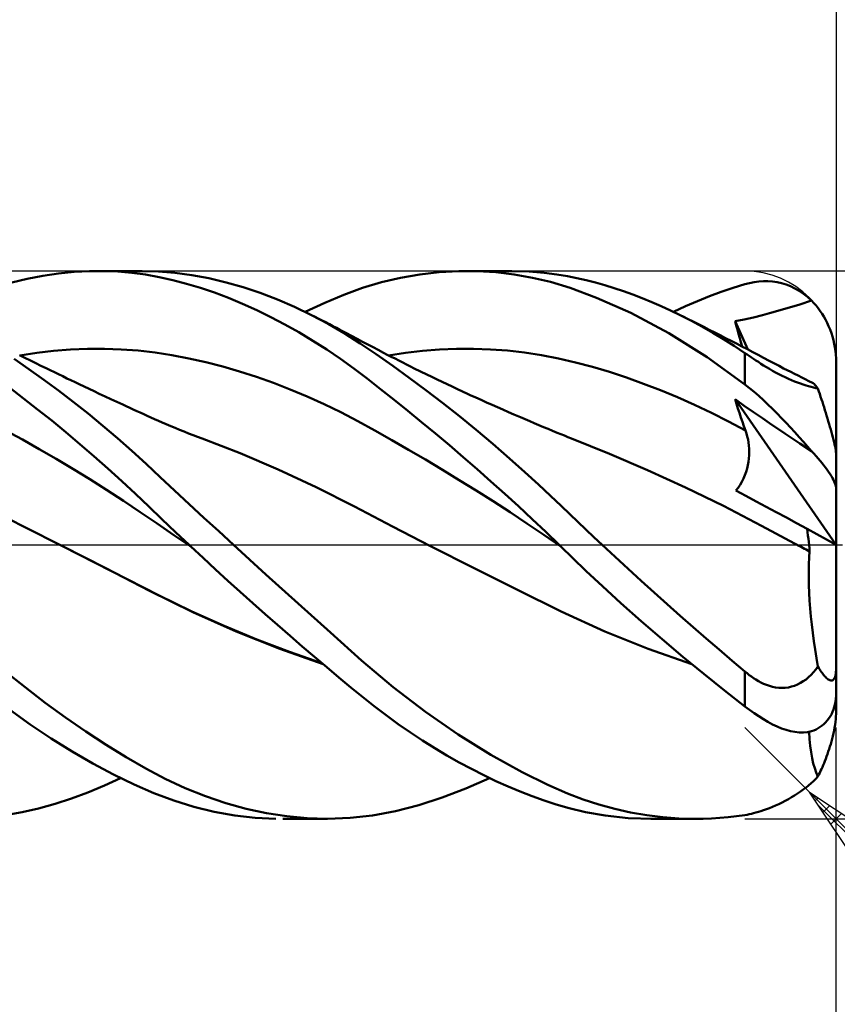
# Model space of a CAD drawing. Units: millimetres. Extents: x -17 to 147, y -34 to 46.
# Drawn here: x 92 to 110, y -10 to 12 of the extents above; entities that cross this region are included whole.
import ezdxf

# ---------------------------------------------------------------- set-up
doc = ezdxf.new("R2010")
doc.units = ezdxf.units.MM
doc.header["$LTSCALE"] = 4.75
doc.linetypes.add('LONGDASH_DASH', pattern=[0.85, 0.4, -0.2, 0.05, -0.2])
for name, color, linetype in [('1', 4, 'CONTINUOUS'), ('2', 7, 'CONTINUOUS'), ('4', 2, 'LONGDASH_DASH'), ('CUT', 1, 'CONTINUOUS'), ('SK2', 7, 'CONTINUOUS'), ('SK4', 2, 'LONGDASH_DASH')]:
    doc.layers.add(name, color=color, linetype=linetype)

msp = doc.modelspace()

# ---------------------------------------------------------------- linework, layer by layer
at = {"layer": '1', "color": 4, "linetype": 'CONTINUOUS', "lineweight": 50}
for p, q in [((91.935, 5.749), (92.276, 5.83)), ((92.276, 5.83), (92.618, 5.896)), ((92.618, 5.896), (92.96, 5.946)), ((92.96, 5.946), (93.301, 5.979)), ((93.301, 5.979), (93.641, 5.997)), ((93.641, 5.997), (93.952, 5.999)), ((93.84, 6), (94.793, 6)), ((94.262, 5.987), (93.952, 5.999)), ((94.569, 5.961), (94.262, 5.987)), ((94.868, 5.921), (94.569, 5.961)), ((95.149, 5.99), (94.792, 6)), ((95.163, 5.868), (94.868, 5.921)), ((95.512, 5.96), (95.149, 5.99)), ((95.463, 5.802), (95.163, 5.868)), ((95.882, 5.91), (95.512, 5.96)), ((96.255, 5.84), (95.882, 5.91)), ((96.631, 5.751), (96.255, 5.84)), ((100.035, 5.753), (100.454, 5.852)), ((100.454, 5.852), (100.877, 5.926)), ((100.877, 5.926), (101.302, 5.975)), ((101.302, 5.975), (101.729, 5.998)), ((102.136, 5.996), (101.729, 5.998)), ((101.908, 6), (102.891, 6)), ((102.542, 5.972), (102.136, 5.996)), ((102.945, 5.925), (102.542, 5.972)), ((103.27, 5.99), (102.893, 6)), ((103.346, 5.854), (102.945, 5.925)), ((103.599, 5.963), (103.27, 5.99)), ((103.744, 5.76), (103.346, 5.854)), ((103.881, 5.927), (103.599, 5.963)), ((104.115, 5.887), (103.881, 5.927)), ((104.317, 5.846), (104.115, 5.887)), ((104.52, 5.8), (104.317, 5.846)), ((95.766, 5.722), (95.463, 5.802)), ((96.071, 5.63), (95.766, 5.722)), ((96.377, 5.526), (96.071, 5.63)), ((97.007, 5.644), (96.631, 5.751)), ((97.382, 5.519), (97.007, 5.644)), ((99.214, 5.479), (99.622, 5.628)), ((99.622, 5.628), (100.035, 5.753)), ((104.169, 5.631), (103.744, 5.76)), ((104.751, 5.415), (104.169, 5.631)), ((104.723, 5.748), (104.52, 5.8)), ((104.928, 5.69), (104.723, 5.748)), ((105.133, 5.626), (104.928, 5.69)), ((105.339, 5.557), (105.133, 5.626)), ((107.483, 5.543), (107.743, 5.631)), ((107.743, 5.631), (108, 5.71)), ((108, 5.71), (108.102, 5.737)), ((108.102, 5.737), (108.204, 5.757)), ((108.204, 5.757), (108.305, 5.771)), ((108.305, 5.771), (108.405, 5.778)), ((108.405, 5.778), (108.506, 5.778)), ((108.606, 5.771), (108.506, 5.778)), ((108.706, 5.756), (108.606, 5.771)), ((108.805, 5.734), (108.706, 5.756)), ((108.904, 5.704), (108.805, 5.734)), ((109.001, 5.666), (108.904, 5.704)), ((109.097, 5.62), (109.001, 5.666)), ((109.191, 5.566), (109.097, 5.62)), ((96.685, 5.41), (96.377, 5.526)), ((96.994, 5.282), (96.685, 5.41)), ((97.757, 5.376), (97.382, 5.519)), ((98.793, 5.303), (99.214, 5.479)), ((105.498, 5.081), (104.751, 5.415)), ((105.545, 5.483), (105.339, 5.557)), ((105.752, 5.404), (105.545, 5.483)), ((105.959, 5.319), (105.752, 5.404)), ((106.961, 5.34), (107.223, 5.446)), ((107.223, 5.446), (107.483, 5.543)), ((109.283, 5.503), (109.191, 5.566)), ((109.372, 5.432), (109.283, 5.503)), ((109.457, 5.353), (109.372, 5.432)), ((97.304, 5.143), (96.994, 5.282)), ((98.132, 5.215), (97.757, 5.376)), ((98.506, 5.035), (98.132, 5.215)), ((98.366, 5.105), (98.793, 5.303)), ((106.166, 5.229), (105.959, 5.319)), ((106.373, 5.134), (106.166, 5.229)), ((106.435, 5.105), (106.698, 5.227)), ((106.698, 5.227), (106.961, 5.34)), ((108.876, 5.17), (109.206, 5.264)), ((109.206, 5.264), (109.457, 5.353)), ((109.509, 5.299), (109.457, 5.353)), ((109.558, 5.242), (109.509, 5.299)), ((109.605, 5.184), (109.558, 5.242)), ((109.65, 5.123), (109.605, 5.184)), ((97.613, 4.992), (97.304, 5.143)), ((97.921, 4.83), (97.613, 4.992)), ((98.866, 4.843), (98.506, 5.035)), ((98.583, 4.996), (98.506, 5.035)), ((98.661, 4.956), (98.583, 4.996)), ((106.334, 4.635), (105.498, 5.081)), ((106.58, 5.034), (106.373, 5.134)), ((106.818, 4.913), (106.58, 5.034)), ((106.662, 4.994), (106.58, 5.034)), ((106.744, 4.953), (106.662, 4.994)), ((107.986, 4.941), (108.186, 4.983)), ((108.186, 4.983), (108.383, 5.031)), ((108.383, 5.031), (108.541, 5.075)), ((108.541, 5.075), (108.876, 5.17)), ((109.691, 5.062), (109.65, 5.123)), ((109.73, 5), (109.691, 5.062)), ((109.766, 4.935), (109.73, 5)), ((98.228, 4.658), (97.921, 4.83)), ((98.739, 4.916), (98.661, 4.956)), ((98.817, 4.876), (98.739, 4.916)), ((98.895, 4.836), (98.817, 4.876)), ((99.223, 4.635), (98.866, 4.843)), ((98.973, 4.795), (98.895, 4.836)), ((99.05, 4.755), (98.973, 4.795)), ((99.128, 4.714), (99.05, 4.755)), ((106.863, 4.893), (106.744, 4.953)), ((107.056, 4.784), (106.818, 4.913)), ((106.982, 4.834), (106.863, 4.893)), ((107.101, 4.774), (106.982, 4.834)), ((107.294, 4.649), (107.056, 4.784)), ((107.22, 4.714), (107.101, 4.774)), ((107.785, 4.901), (107.986, 4.941)), ((107.81, 4.809), (107.785, 4.901)), ((108.067, 4.278), (107.785, 4.901)), ((107.835, 4.717), (107.81, 4.809)), ((109.802, 4.866), (109.766, 4.935)), ((109.835, 4.793), (109.802, 4.866)), ((109.866, 4.718), (109.835, 4.793)), ((98.534, 4.474), (98.228, 4.658)), ((99.253, 4.648), (99.128, 4.714)), ((99.571, 4.413), (99.223, 4.635)), ((99.377, 4.582), (99.253, 4.648)), ((99.501, 4.516), (99.377, 4.582)), ((107.172, 4.112), (106.334, 4.635)), ((107.339, 4.653), (107.22, 4.714)), ((107.53, 4.507), (107.294, 4.649)), ((107.458, 4.593), (107.339, 4.653)), ((107.577, 4.532), (107.458, 4.593)), ((107.696, 4.471), (107.577, 4.532)), ((107.86, 4.624), (107.835, 4.717)), ((107.886, 4.531), (107.86, 4.624)), ((107.912, 4.438), (107.886, 4.531)), ((109.894, 4.642), (109.866, 4.718)), ((109.919, 4.564), (109.894, 4.642)), ((109.94, 4.485), (109.919, 4.564)), ((98.838, 4.279), (98.534, 4.474)), ((99.625, 4.45), (99.501, 4.516)), ((99.923, 4.176), (99.571, 4.413)), ((99.739, 4.389), (99.625, 4.45)), ((99.853, 4.329), (99.739, 4.389)), ((99.967, 4.27), (99.853, 4.329)), ((107.766, 4.358), (107.53, 4.507)), ((107.815, 4.409), (107.696, 4.471)), ((108, 4.203), (107.766, 4.358)), ((107.934, 4.347), (107.815, 4.409)), ((107.939, 4.345), (107.912, 4.438)), ((108.054, 4.285), (107.934, 4.347)), ((109.958, 4.408), (109.94, 4.485)), ((109.972, 4.332), (109.958, 4.408)), ((109.984, 4.252), (109.972, 4.332)), ((92.226, 4.096), (92.107, 4.155)), ((92.113, 4.152), (92.484, 4.208)), ((92.484, 4.208), (92.854, 4.25)), ((92.854, 4.25), (93.224, 4.279)), ((93.224, 4.279), (93.595, 4.295)), ((93.595, 4.295), (93.965, 4.296)), ((94.335, 4.284), (93.965, 4.296)), ((94.706, 4.256), (94.335, 4.284)), ((95.076, 4.213), (94.706, 4.256)), ((95.446, 4.156), (95.076, 4.213)), ((95.817, 4.085), (95.446, 4.156)), ((99.138, 4.073), (98.838, 4.279)), ((100.283, 3.925), (99.923, 4.176)), ((100.08, 4.21), (99.967, 4.27)), ((100.165, 4.167), (100.08, 4.21)), ((100.25, 4.123), (100.165, 4.167)), ((100.193, 4.152), (100.566, 4.21)), ((100.334, 4.08), (100.25, 4.123)), ((100.566, 4.21), (100.938, 4.252)), ((100.938, 4.252), (101.311, 4.281)), ((101.311, 4.281), (101.683, 4.296)), ((101.683, 4.296), (102.055, 4.297)), ((102.428, 4.284), (102.055, 4.297)), ((102.8, 4.256), (102.428, 4.284)), ((103.172, 4.215), (102.8, 4.256)), ((103.545, 4.159), (103.172, 4.215)), ((103.917, 4.087), (103.545, 4.159)), ((108, 3.516), (107.172, 4.112)), ((108.047, 4.171), (108, 4.203)), ((108, 3.516), (108, 4.203)), ((108.094, 4.139), (108.047, 4.171)), ((108.173, 4.223), (108.054, 4.285)), ((108.143, 4.107), (108.094, 4.139)), ((108.192, 4.074), (108.143, 4.107)), ((108.292, 4.161), (108.173, 4.223)), ((108.411, 4.098), (108.292, 4.161)), ((108.53, 4.035), (108.411, 4.098)), ((109.993, 4.169), (109.984, 4.252)), ((109.998, 4.085), (109.993, 4.169)), ((92.313, 3.85), (91.989, 4.073)), ((92.345, 4.037), (92.226, 4.096)), ((92.464, 3.979), (92.345, 4.037)), ((92.576, 3.924), (92.464, 3.979)), ((92.688, 3.869), (92.576, 3.924)), ((96.187, 4.001), (95.817, 4.085)), ((96.558, 3.906), (96.187, 4.001)), ((96.928, 3.799), (96.558, 3.906)), ((99.43, 3.862), (99.138, 4.073)), ((100.645, 3.663), (100.283, 3.925)), ((100.419, 4.037), (100.334, 4.08)), ((100.503, 3.995), (100.419, 4.037)), ((100.588, 3.952), (100.503, 3.995)), ((100.673, 3.91), (100.588, 3.952)), ((100.757, 3.868), (100.673, 3.91)), ((104.289, 3.999), (103.917, 4.087)), ((104.662, 3.9), (104.289, 3.999)), ((105.034, 3.788), (104.662, 3.9)), ((108.242, 4.041), (108.192, 4.074)), ((108.296, 4.007), (108.242, 4.041)), ((108.352, 3.97), (108.296, 4.007)), ((108.411, 3.933), (108.352, 3.97)), ((108.473, 3.895), (108.411, 3.933)), ((108.538, 3.856), (108.473, 3.895)), ((108.649, 3.972), (108.53, 4.035)), ((108.748, 3.92), (108.649, 3.972)), ((108.848, 3.868), (108.748, 3.92)), ((110, 4), (109.998, 4.085)), ((110, 1.987), (110, 4)), ((92.637, 3.619), (92.313, 3.85)), ((92.779, 3.825), (92.688, 3.869)), ((92.87, 3.781), (92.779, 3.825)), ((92.961, 3.737), (92.87, 3.781)), ((93.052, 3.693), (92.961, 3.737)), ((93.143, 3.649), (93.052, 3.693)), ((97.298, 3.681), (96.928, 3.799)), ((97.669, 3.55), (97.298, 3.681)), ((99.721, 3.642), (99.43, 3.862)), ((100.895, 3.8), (100.757, 3.868)), ((101.032, 3.733), (100.895, 3.8)), ((101.144, 3.679), (101.032, 3.733)), ((101.255, 3.626), (101.144, 3.679)), ((105.407, 3.666), (105.034, 3.788)), ((108.605, 3.817), (108.538, 3.856)), ((108.674, 3.778), (108.605, 3.817)), ((108.744, 3.741), (108.674, 3.778)), ((108.814, 3.705), (108.744, 3.741)), ((108.884, 3.671), (108.814, 3.705)), ((108.928, 3.828), (108.848, 3.868)), ((108.954, 3.638), (108.884, 3.671)), ((109.007, 3.788), (108.928, 3.828)), ((109.086, 3.748), (109.007, 3.788)), ((109.165, 3.708), (109.086, 3.748)), ((109.244, 3.668), (109.165, 3.708)), ((109.324, 3.629), (109.244, 3.668)), ((92.961, 3.38), (92.637, 3.619)), ((93.234, 3.606), (93.143, 3.649)), ((93.325, 3.563), (93.234, 3.606)), ((93.416, 3.519), (93.325, 3.563)), ((93.525, 3.467), (93.416, 3.519)), ((93.634, 3.416), (93.525, 3.467)), ((98.039, 3.407), (97.669, 3.55)), ((100.017, 3.413), (99.721, 3.642)), ((101.01, 3.392), (100.645, 3.663)), ((101.366, 3.573), (101.255, 3.626)), ((101.478, 3.52), (101.366, 3.573)), ((101.589, 3.467), (101.478, 3.52)), ((101.7, 3.415), (101.589, 3.467)), ((105.779, 3.532), (105.407, 3.666)), ((106.151, 3.388), (105.779, 3.532)), ((108.102, 3.435), (108, 3.516)), ((109.023, 3.608), (108.954, 3.638)), ((109.09, 3.581), (109.023, 3.608)), ((109.156, 3.556), (109.09, 3.581)), ((109.219, 3.533), (109.156, 3.556)), ((109.28, 3.512), (109.219, 3.533)), ((109.339, 3.493), (109.28, 3.512)), ((109.403, 3.59), (109.324, 3.629)), ((109.395, 3.476), (109.339, 3.493)), ((109.45, 3.461), (109.395, 3.476)), ((109.482, 3.552), (109.403, 3.59)), ((109.502, 3.447), (109.45, 3.461)), ((109.498, 3.542), (109.482, 3.552)), ((109.516, 3.527), (109.498, 3.542)), ((109.535, 3.508), (109.516, 3.527)), ((109.556, 3.484), (109.535, 3.508)), ((109.577, 3.456), (109.556, 3.484)), ((109.6, 3.424), (109.577, 3.456)), ((92.195, 3.211), (91.888, 3.446)), ((93.284, 3.133), (92.961, 3.38)), ((93.743, 3.365), (93.634, 3.416)), ((93.852, 3.313), (93.743, 3.365)), ((93.981, 3.253), (93.852, 3.313)), ((94.11, 3.193), (93.981, 3.253)), ((98.409, 3.253), (98.039, 3.407)), ((98.78, 3.085), (98.409, 3.253)), ((100.315, 3.178), (100.017, 3.413)), ((101.377, 3.11), (101.01, 3.392)), ((101.812, 3.364), (101.7, 3.415)), ((101.923, 3.312), (101.812, 3.364)), ((101.984, 3.284), (101.923, 3.312)), ((102.103, 3.23), (101.984, 3.284)), ((106.524, 3.234), (106.151, 3.388)), ((108.204, 3.351), (108.102, 3.435)), ((108.305, 3.263), (108.204, 3.351)), ((108.405, 3.171), (108.305, 3.263)), ((109.552, 3.435), (109.502, 3.447)), ((109.6, 3.424), (109.552, 3.435)), ((109.62, 3.364), (109.6, 3.424)), ((109.64, 3.306), (109.62, 3.364)), ((109.659, 3.247), (109.64, 3.306)), ((109.678, 3.189), (109.659, 3.247)), ((92.504, 2.969), (92.195, 3.211)), ((93.608, 2.876), (93.284, 3.133)), ((94.239, 3.133), (94.11, 3.193)), ((94.368, 3.073), (94.239, 3.133)), ((94.445, 3.038), (94.368, 3.073)), ((94.521, 3.003), (94.445, 3.038)), ((99.15, 2.905), (98.78, 3.085)), ((100.615, 2.937), (100.315, 3.178)), ((101.745, 2.819), (101.377, 3.11)), ((102.222, 3.176), (102.103, 3.23)), ((102.341, 3.122), (102.222, 3.176)), ((102.46, 3.069), (102.341, 3.122)), ((102.579, 3.016), (102.46, 3.069)), ((106.896, 3.069), (106.524, 3.234)), ((107.268, 2.892), (106.896, 3.069)), ((107.816, 3.09), (107.785, 3.19)), ((109.996, 0.006), (107.785, 3.19)), ((107.986, 3.05), (107.785, 3.19)), ((107.847, 2.991), (107.816, 3.09)), ((108.186, 2.91), (107.986, 3.05)), ((108.506, 3.076), (108.405, 3.171)), ((108.606, 2.979), (108.506, 3.076)), ((109.697, 3.131), (109.678, 3.189)), ((109.715, 3.074), (109.697, 3.131)), ((109.734, 3.015), (109.715, 3.074)), ((92.814, 2.722), (92.504, 2.969)), ((93.93, 2.611), (93.608, 2.876)), ((94.598, 2.968), (94.521, 3.003)), ((94.674, 2.933), (94.598, 2.968)), ((94.75, 2.898), (94.674, 2.933)), ((94.827, 2.863), (94.75, 2.898)), ((94.903, 2.829), (94.827, 2.863)), ((94.98, 2.794), (94.903, 2.829)), ((99.521, 2.71), (99.15, 2.905)), ((100.916, 2.691), (100.615, 2.937)), ((102.113, 2.519), (101.745, 2.819)), ((102.698, 2.963), (102.579, 3.016)), ((102.817, 2.911), (102.698, 2.963)), ((102.936, 2.859), (102.817, 2.911)), ((103.01, 2.828), (102.936, 2.859)), ((103.083, 2.796), (103.01, 2.828)), ((107.641, 2.704), (107.268, 2.892)), ((107.879, 2.892), (107.847, 2.991)), ((107.911, 2.794), (107.879, 2.892)), ((108.383, 2.775), (108.186, 2.91)), ((108.706, 2.879), (108.606, 2.979)), ((108.805, 2.777), (108.706, 2.879)), ((109.753, 2.955), (109.734, 3.015)), ((109.772, 2.894), (109.753, 2.955)), ((109.791, 2.832), (109.772, 2.894)), ((109.81, 2.77), (109.791, 2.832)), ((93.122, 2.468), (92.814, 2.722)), ((94.25, 2.339), (93.93, 2.611)), ((95.065, 2.756), (94.98, 2.794)), ((95.15, 2.718), (95.065, 2.756)), ((95.235, 2.681), (95.15, 2.718)), ((95.321, 2.644), (95.235, 2.681)), ((95.419, 2.603), (95.321, 2.644)), ((95.517, 2.562), (95.419, 2.603)), ((99.891, 2.507), (99.521, 2.71)), ((101.22, 2.44), (100.916, 2.691)), ((103.184, 2.753), (103.083, 2.796)), ((103.285, 2.71), (103.184, 2.753)), ((103.385, 2.667), (103.285, 2.71)), ((103.486, 2.625), (103.385, 2.667)), ((103.587, 2.582), (103.486, 2.625)), ((108.013, 2.503), (107.641, 2.704)), ((107.944, 2.696), (107.911, 2.794)), ((107.978, 2.599), (107.944, 2.696)), ((108.013, 2.503), (107.978, 2.599)), ((108.541, 2.669), (108.383, 2.775)), ((108.876, 2.443), (108.541, 2.669)), ((108.904, 2.675), (108.805, 2.777)), ((109.001, 2.571), (108.904, 2.675)), ((109.828, 2.708), (109.81, 2.77)), ((109.846, 2.646), (109.828, 2.708)), ((109.863, 2.586), (109.846, 2.646)), ((92.169, 2.306), (91.8, 2.507)), ((93.43, 2.209), (93.122, 2.468)), ((95.615, 2.522), (95.517, 2.562)), ((95.713, 2.482), (95.615, 2.522)), ((95.811, 2.443), (95.713, 2.482)), ((95.909, 2.405), (95.811, 2.443)), ((96.007, 2.368), (95.909, 2.405)), ((100.261, 2.298), (99.891, 2.507)), ((101.524, 2.185), (101.22, 2.44)), ((102.48, 2.211), (102.113, 2.519)), ((103.687, 2.541), (103.587, 2.582)), ((103.788, 2.499), (103.687, 2.541)), ((103.889, 2.458), (103.788, 2.499)), ((103.967, 2.426), (103.889, 2.458)), ((104.045, 2.394), (103.967, 2.426)), ((104.123, 2.363), (104.045, 2.394)), ((108.034, 2.441), (108.013, 2.503)), ((108.053, 2.376), (108.034, 2.441)), ((108.068, 2.31), (108.053, 2.376)), ((109.206, 2.221), (108.876, 2.443)), ((109.097, 2.467), (109.001, 2.571)), ((109.191, 2.363), (109.097, 2.467)), ((109.88, 2.527), (109.863, 2.586)), ((109.896, 2.47), (109.88, 2.527)), ((109.911, 2.415), (109.896, 2.47)), ((109.926, 2.358), (109.911, 2.415)), ((92.538, 2.099), (92.169, 2.306)), ((93.737, 1.945), (93.43, 2.209)), ((94.568, 2.058), (94.25, 2.339)), ((96.105, 2.331), (96.007, 2.368)), ((96.939, 2.007), (96.105, 2.331)), ((100.632, 2.085), (100.261, 2.298)), ((101.828, 1.924), (101.524, 2.185)), ((102.843, 1.896), (102.48, 2.211)), ((104.201, 2.332), (104.123, 2.363)), ((105.033, 1.997), (104.201, 2.332)), ((108.079, 2.243), (108.068, 2.31)), ((108.088, 2.175), (108.079, 2.243)), ((108.093, 2.106), (108.088, 2.175)), ((109.283, 2.26), (109.191, 2.363)), ((109.457, 2.057), (109.206, 2.221)), ((109.372, 2.157), (109.283, 2.26)), ((109.457, 2.057), (109.372, 2.157)), ((109.94, 2.302), (109.926, 2.358)), ((109.954, 2.248), (109.94, 2.302)), ((109.965, 2.199), (109.954, 2.248)), ((109.975, 2.153), (109.965, 2.199)), ((92.907, 1.886), (92.538, 2.099)), ((94.042, 1.675), (93.737, 1.945)), ((94.881, 1.773), (94.568, 2.058)), ((97.774, 1.652), (96.939, 2.007)), ((101.002, 1.868), (100.632, 2.085)), ((105.865, 1.639), (105.033, 1.997)), ((108.088, 1.894), (108.093, 1.966)), ((108.095, 2.036), (108.093, 2.106)), ((108.093, 1.966), (108.095, 2.036)), ((109.509, 2.001), (109.457, 2.057)), ((109.558, 1.946), (109.509, 2.001)), ((109.605, 1.892), (109.558, 1.946)), ((109.984, 2.11), (109.975, 2.153)), ((109.991, 2.07), (109.984, 2.11)), ((109.996, 2.037), (109.991, 2.07)), ((109.999, 2.01), (109.996, 2.037)), ((110, 1.987), (109.999, 2.01)), ((110, 0.004), (110, 1.987)), ((93.276, 1.667), (92.907, 1.886)), ((95.189, 1.485), (94.881, 1.773)), ((101.372, 1.647), (101.002, 1.868)), ((102.132, 1.66), (101.828, 1.924)), ((103.179, 1.597), (102.843, 1.896)), ((108.049, 1.675), (108.066, 1.748)), ((108.066, 1.748), (108.079, 1.822)), ((108.079, 1.822), (108.088, 1.894)), ((109.65, 1.84), (109.605, 1.892)), ((109.691, 1.79), (109.65, 1.84)), ((109.73, 1.742), (109.691, 1.79)), ((109.766, 1.694), (109.73, 1.742)), ((93.645, 1.442), (93.276, 1.667)), ((94.346, 1.399), (94.042, 1.675)), ((98.609, 1.266), (97.774, 1.652)), ((101.743, 1.422), (101.372, 1.647)), ((102.436, 1.392), (102.132, 1.66)), ((103.479, 1.321), (103.179, 1.597)), ((106.698, 1.259), (105.865, 1.639)), ((107.97, 1.455), (108.001, 1.527)), ((108.001, 1.527), (108.027, 1.6)), ((108.027, 1.6), (108.049, 1.675)), ((109.802, 1.646), (109.766, 1.694)), ((109.835, 1.598), (109.802, 1.646)), ((109.866, 1.551), (109.835, 1.598)), ((109.894, 1.506), (109.866, 1.551)), ((94.014, 1.209), (93.645, 1.442)), ((94.646, 1.12), (94.346, 1.399)), ((95.503, 1.191), (95.189, 1.485)), ((102.113, 1.192), (101.743, 1.422)), ((102.737, 1.121), (102.436, 1.392)), ((103.744, 1.073), (103.479, 1.321)), ((107.852, 1.251), (107.896, 1.316)), ((107.896, 1.316), (107.935, 1.385)), ((107.935, 1.385), (107.97, 1.455)), ((109.919, 1.464), (109.894, 1.506)), ((109.94, 1.423), (109.919, 1.464)), ((109.958, 1.386), (109.94, 1.423)), ((109.972, 1.352), (109.958, 1.386)), ((109.984, 1.318), (109.972, 1.352)), ((109.993, 1.286), (109.984, 1.318)), ((92.211, 0.4), (90.54, 1.246)), ((94.383, 0.969), (94.014, 1.209)), ((94.937, 0.842), (94.646, 1.12)), ((95.824, 0.894), (95.503, 1.191)), ((99.444, 0.844), (98.609, 1.266)), ((102.484, 0.957), (102.113, 1.192)), ((103.038, 0.846), (102.737, 1.121)), ((107.53, 0.853), (106.698, 1.259)), ((107.805, 1.19), (107.852, 1.251)), ((108.024, 1.072), (107.805, 1.19)), ((109.998, 1.256), (109.993, 1.286)), ((110, 1.229), (109.998, 1.256)), ((94.752, 0.721), (94.383, 0.969)), ((96.146, 0.596), (95.824, 0.894)), ((102.854, 0.718), (102.484, 0.957)), ((103.972, 0.855), (103.744, 1.073)), ((108.244, 0.954), (108.024, 1.072)), ((108.465, 0.836), (108.244, 0.954)), ((95.121, 0.467), (94.752, 0.721)), ((95.228, 0.563), (94.937, 0.842)), ((100.279, 0.405), (99.444, 0.844)), ((103.224, 0.473), (102.854, 0.718)), ((103.337, 0.567), (103.038, 0.846)), ((104.164, 0.671), (103.972, 0.855)), ((104.339, 0.503), (104.164, 0.671)), ((108.362, 0.42), (107.53, 0.853)), ((108.686, 0.717), (108.465, 0.836)), ((108.909, 0.598), (108.686, 0.717)), ((95.49, 0.214), (95.121, 0.467)), ((95.523, 0.281), (95.228, 0.563)), ((96.471, 0.298), (96.146, 0.596)), ((103.595, 0.222), (103.224, 0.473)), ((103.635, 0.285), (103.337, 0.567)), ((104.516, 0.335), (104.339, 0.503)), ((109.134, 0.477), (108.909, 0.598)), ((109.361, 0.355), (109.134, 0.477)), ((93.047, -0.024), (92.211, 0.4)), ((95.821, 0), (95.523, 0.281)), ((96.796, 0), (96.471, 0.298)), ((101.113, -0.025), (100.279, 0.405)), ((103.965, -0.034), (103.595, 0.222)), ((103.93, 0), (103.635, 0.285)), ((104.693, 0.167), (104.516, 0.335)), ((109.194, -0.026), (108.362, 0.42)), ((109.372, 0.282), (109.361, 0.355)), ((110, 0.004), (109.361, 0.355)), ((109.382, 0.209), (109.372, 0.282)), ((95.859, -0.036), (95.49, 0.214)), ((95.827, -0.006), (95.821, 0)), ((97.506, -0.645), (96.796, 0)), ((103.936, -0.005), (103.93, 0)), ((104.871, 0), (104.693, 0.167)), ((105.154, -0.263), (104.871, 0)), ((109.391, 0.136), (109.382, 0.209)), ((109.399, 0.065), (109.391, 0.136)), ((109.406, -0.005), (109.399, 0.065)), ((110, -2.688), (110, 0.004)), ((94, -0.511), (93.047, -0.024)), ((93.767, -0.39), (93.047, -0.024)), ((95.834, -0.012), (95.827, -0.006)), ((95.84, -0.018), (95.834, -0.012)), ((95.846, -0.024), (95.84, -0.018)), ((95.853, -0.03), (95.846, -0.024)), ((95.859, -0.036), (95.853, -0.03)), ((96.128, -0.286), (95.859, -0.036)), ((102.067, -0.508), (101.113, -0.025)), ((103.941, -0.011), (103.936, -0.005)), ((103.947, -0.016), (103.941, -0.011)), ((103.953, -0.022), (103.947, -0.016)), ((103.959, -0.028), (103.953, -0.022)), ((103.964, -0.033), (103.959, -0.028)), ((104.219, -0.28), (103.964, -0.033)), ((109.231, -0.045), (109.194, -0.026)), ((109.231, -0.045), (109.194, -0.026)), ((109.267, -0.064), (109.231, -0.045)), ((109.268, -0.064), (109.231, -0.045)), ((109.303, -0.083), (109.267, -0.064)), ((109.305, -0.084), (109.268, -0.064)), ((109.34, -0.102), (109.303, -0.083)), ((109.342, -0.103), (109.305, -0.084)), ((109.376, -0.121), (109.34, -0.102)), ((109.379, -0.122), (109.342, -0.103)), ((109.413, -0.14), (109.376, -0.121)), ((109.416, -0.141), (109.379, -0.122)), ((109.405, -0.278), (109.413, -0.14)), ((109.412, -0.074), (109.406, -0.005)), ((109.416, -0.141), (109.412, -0.074)), ((94.481, -0.755), (93.767, -0.39)), ((96.398, -0.535), (96.128, -0.286)), ((104.525, -0.571), (104.219, -0.28)), ((105.439, -0.525), (105.154, -0.263)), ((109.398, -0.571), (109.4, -0.422)), ((109.4, -0.422), (109.405, -0.278)), ((94.952, -1.002), (94, -0.511)), ((96.67, -0.783), (96.398, -0.535)), ((98.215, -1.286), (97.506, -0.645)), ((103.021, -0.986), (102.067, -0.508)), ((104.88, -0.904), (104.525, -0.571)), ((105.724, -0.785), (105.439, -0.525)), ((109.399, -0.725), (109.398, -0.571)), ((95.168, -1.109), (94.481, -0.755)), ((96.943, -1.029), (96.67, -0.783)), ((106.01, -1.043), (105.724, -0.785)), ((109.403, -0.884), (109.399, -0.725)), ((95.904, -1.473), (94.952, -1.002)), ((97.216, -1.273), (96.943, -1.029)), ((103.975, -1.456), (103.021, -0.986)), ((105.283, -1.272), (104.88, -0.904)), ((106.296, -1.297), (106.01, -1.043)), ((109.409, -1.048), (109.403, -0.884)), ((109.419, -1.217), (109.409, -1.048)), ((95.871, -1.452), (95.168, -1.109)), ((97.489, -1.514), (97.216, -1.273)), ((98.918, -1.918), (98.215, -1.286)), ((105.729, -1.669), (105.283, -1.272)), ((109.432, -1.39), (109.419, -1.217)), ((96.588, -1.775), (95.871, -1.452)), ((96.856, -1.896), (95.904, -1.473)), ((104.929, -1.895), (103.975, -1.456)), ((106.581, -1.55), (106.296, -1.297)), ((109.448, -1.566), (109.432, -1.39)), ((97.761, -1.753), (97.489, -1.514)), ((106.184, -2.064), (105.729, -1.669)), ((106.867, -1.8), (106.581, -1.55)), ((109.466, -1.745), (109.448, -1.566)), ((97.308, -2.072), (96.588, -1.775)), ((97.808, -2.275), (96.856, -1.896)), ((98.033, -1.989), (97.761, -1.753)), ((99.603, -2.53), (98.918, -1.918)), ((105.883, -2.278), (104.929, -1.895)), ((107.152, -2.048), (106.867, -1.8)), ((109.488, -1.925), (109.466, -1.745)), ((109.512, -2.108), (109.488, -1.925)), ((98.024, -2.344), (97.308, -2.072)), ((98.303, -2.223), (98.033, -1.989)), ((106.641, -2.449), (106.184, -2.064)), ((107.436, -2.294), (107.152, -2.048)), ((109.539, -2.292), (109.512, -2.108)), ((98.761, -2.611), (97.808, -2.275)), ((98.731, -2.588), (98.024, -2.344)), ((98.572, -2.453), (98.303, -2.223)), ((106.837, -2.61), (105.883, -2.278)), ((107.719, -2.535), (107.436, -2.294)), ((109.568, -2.477), (109.539, -2.292)), ((98.841, -2.681), (98.572, -2.453)), ((100.296, -3.113), (99.603, -2.53)), ((107.098, -2.824), (106.641, -2.449)), ((108, -2.773), (107.719, -2.535)), ((109.6, -2.664), (109.568, -2.477)), ((92.227, -3.119), (91.782, -2.764)), ((99.106, -2.904), (98.841, -2.681)), ((108.047, -2.812), (108, -2.773)), ((108, -3.537), (108, -2.773)), ((109.45, -2.845), (109.502, -2.789)), ((109.502, -2.789), (109.552, -2.728)), ((109.552, -2.728), (109.6, -2.664)), ((109.62, -2.697), (109.6, -2.664)), ((109.64, -2.728), (109.62, -2.697)), ((109.659, -2.758), (109.64, -2.728)), ((109.678, -2.785), (109.659, -2.758)), ((109.697, -2.811), (109.678, -2.785)), ((109.991, -2.822), (109.996, -2.781)), ((109.996, -2.781), (109.999, -2.738)), ((109.999, -2.738), (110, -2.688)), ((110, -3.241), (110, -2.688)), ((99.365, -3.12), (99.106, -2.904)), ((107.551, -3.188), (107.098, -2.824)), ((108.094, -2.849), (108.047, -2.812)), ((108.143, -2.884), (108.094, -2.849)), ((108.192, -2.918), (108.143, -2.884)), ((108.242, -2.95), (108.192, -2.918)), ((108.296, -2.981), (108.242, -2.95)), ((108.352, -3.012), (108.296, -2.981)), ((108.411, -3.04), (108.352, -3.012)), ((109.219, -3.023), (109.28, -2.986)), ((109.28, -2.986), (109.339, -2.944)), ((109.339, -2.944), (109.395, -2.896)), ((109.395, -2.896), (109.45, -2.845)), ((109.715, -2.835), (109.697, -2.811)), ((109.734, -2.858), (109.715, -2.835)), ((109.753, -2.879), (109.734, -2.858)), ((109.772, -2.899), (109.753, -2.879)), ((109.791, -2.917), (109.772, -2.899)), ((109.81, -2.933), (109.791, -2.917)), ((109.828, -2.946), (109.81, -2.933)), ((109.846, -2.956), (109.828, -2.946)), ((109.863, -2.963), (109.846, -2.956)), ((109.88, -2.967), (109.863, -2.963)), ((109.896, -2.968), (109.88, -2.967)), ((109.896, -2.968), (109.911, -2.966)), ((109.911, -2.966), (109.926, -2.96)), ((109.926, -2.96), (109.94, -2.949)), ((109.94, -2.949), (109.954, -2.933)), ((109.954, -2.933), (109.965, -2.913)), ((109.965, -2.913), (109.975, -2.889)), ((109.975, -2.889), (109.984, -2.859)), ((109.984, -2.859), (109.991, -2.822)), ((92.672, -3.459), (92.227, -3.119)), ((99.621, -3.329), (99.365, -3.12)), ((101.003, -3.654), (100.296, -3.113)), ((108, -3.537), (107.551, -3.188)), ((108.473, -3.066), (108.411, -3.04)), ((108.538, -3.088), (108.473, -3.066)), ((108.605, -3.107), (108.538, -3.088)), ((108.674, -3.121), (108.605, -3.107)), ((108.744, -3.13), (108.674, -3.121)), ((108.814, -3.132), (108.744, -3.13)), ((108.814, -3.132), (108.884, -3.129)), ((108.884, -3.129), (108.954, -3.12)), ((108.954, -3.12), (109.023, -3.104)), ((109.023, -3.104), (109.09, -3.083)), ((109.09, -3.083), (109.156, -3.056)), ((109.156, -3.056), (109.219, -3.023)), ((99.88, -3.534), (99.621, -3.329)), ((109.972, -3.496), (109.984, -3.437)), ((109.984, -3.437), (109.993, -3.374)), ((109.993, -3.374), (109.998, -3.308)), ((109.998, -3.308), (110, -3.241)), ((110, -3.648), (110, -3.254)), ((92.343, -3.931), (91.886, -3.605)), ((93.117, -3.781), (92.672, -3.459)), ((100.142, -3.732), (99.88, -3.534)), ((101.718, -4.149), (101.003, -3.654)), ((108.102, -3.614), (108, -3.537)), ((108.204, -3.686), (108.102, -3.614)), ((109.894, -3.711), (109.919, -3.659)), ((109.919, -3.659), (109.94, -3.606)), ((109.94, -3.606), (109.958, -3.552)), ((109.958, -3.552), (109.972, -3.496)), ((109.999, -3.702), (110, -3.648)), ((93.561, -4.088), (93.117, -3.781)), ((100.405, -3.923), (100.142, -3.732)), ((108.305, -3.754), (108.204, -3.686)), ((108.405, -3.818), (108.305, -3.754)), ((108.506, -3.877), (108.405, -3.818)), ((108.606, -3.93), (108.506, -3.877)), ((109.766, -3.888), (109.802, -3.849)), ((109.802, -3.849), (109.835, -3.806)), ((109.835, -3.806), (109.866, -3.76)), ((109.866, -3.76), (109.894, -3.711)), ((109.975, -3.939), (109.984, -3.877)), ((109.984, -3.877), (109.991, -3.814)), ((109.991, -3.814), (109.996, -3.756)), ((109.996, -3.756), (109.999, -3.702)), ((92.802, -4.237), (92.343, -3.931)), ((94.003, -4.378), (93.561, -4.088)), ((100.67, -4.106), (100.405, -3.923)), ((108.706, -3.977), (108.606, -3.93)), ((108.805, -4.018), (108.706, -3.977)), ((108.904, -4.051), (108.805, -4.018)), ((109.001, -4.077), (108.904, -4.051)), ((109.097, -4.096), (109.001, -4.077)), ((109.191, -4.105), (109.097, -4.096)), ((109.372, -4.099), (109.457, -4.082)), ((109.417, -4.251), (109.407, -4.093)), ((109.457, -4.082), (109.509, -4.062)), ((109.509, -4.062), (109.558, -4.04)), ((109.558, -4.04), (109.605, -4.014)), ((109.605, -4.014), (109.65, -3.986)), ((109.65, -3.986), (109.691, -3.956)), ((109.691, -3.956), (109.73, -3.924)), ((109.73, -3.924), (109.766, -3.888)), ((109.94, -4.125), (109.954, -4.061)), ((109.954, -4.061), (109.965, -3.999)), ((109.965, -3.999), (109.975, -3.939)), ((93.26, -4.522), (92.802, -4.237)), ((100.936, -4.281), (100.67, -4.106)), ((101.204, -4.449), (100.936, -4.281)), ((102.433, -4.594), (101.718, -4.149)), ((109.283, -4.107), (109.191, -4.105)), ((109.283, -4.107), (109.372, -4.099)), ((109.432, -4.4), (109.417, -4.251)), ((109.88, -4.361), (109.896, -4.305)), ((109.896, -4.305), (109.911, -4.248)), ((109.911, -4.248), (109.926, -4.188)), ((109.926, -4.188), (109.94, -4.125)), ((93.716, -4.785), (93.26, -4.522)), ((94.442, -4.649), (94.003, -4.378)), ((101.472, -4.61), (101.204, -4.449)), ((109.45, -4.539), (109.432, -4.4)), ((109.81, -4.582), (109.828, -4.528)), ((109.828, -4.528), (109.846, -4.473)), ((109.846, -4.473), (109.863, -4.417)), ((109.863, -4.417), (109.88, -4.361)), ((94.874, -4.9), (94.442, -4.649)), ((101.741, -4.762), (101.472, -4.61)), ((103.121, -4.977), (102.433, -4.594)), ((109.473, -4.668), (109.45, -4.539)), ((109.499, -4.785), (109.473, -4.668)), ((109.734, -4.782), (109.753, -4.735)), ((109.753, -4.735), (109.772, -4.686)), ((109.772, -4.686), (109.791, -4.635)), ((109.791, -4.635), (109.81, -4.582)), ((94.168, -5.027), (93.716, -4.785)), ((95.299, -5.125), (94.874, -4.9)), ((102.009, -4.907), (101.741, -4.762)), ((102.277, -5.043), (102.009, -4.907)), ((109.529, -4.891), (109.499, -4.785)), ((109.563, -4.986), (109.529, -4.891)), ((109.64, -4.992), (109.659, -4.951)), ((109.659, -4.951), (109.678, -4.91)), ((109.678, -4.91), (109.697, -4.869)), ((109.697, -4.869), (109.715, -4.826)), ((109.715, -4.826), (109.734, -4.782)), ((93.965, -5.272), (94.322, -5.105)), ((94.616, -5.246), (94.168, -5.027)), ((95.736, -5.329), (95.299, -5.125)), ((101.886, -5.336), (102.403, -5.105)), ((102.544, -5.171), (102.277, -5.043)), ((102.81, -5.291), (102.544, -5.171)), ((103.685, -5.256), (103.121, -4.977)), ((109.45, -5.219), (109.502, -5.171)), ((109.502, -5.171), (109.552, -5.121)), ((109.552, -5.121), (109.6, -5.07)), ((109.6, -5.07), (109.563, -4.986)), ((109.6, -5.07), (109.62, -5.031)), ((109.62, -5.031), (109.64, -4.992)), ((93.606, -5.423), (93.965, -5.272)), ((95.048, -5.436), (94.616, -5.246)), ((96.179, -5.506), (95.736, -5.329)), ((101.369, -5.535), (101.886, -5.336)), ((103.075, -5.403), (102.81, -5.291)), ((104.112, -5.442), (103.685, -5.256)), ((109.219, -5.401), (109.28, -5.357)), ((109.28, -5.357), (109.339, -5.312)), ((109.339, -5.312), (109.395, -5.267)), ((109.395, -5.267), (109.45, -5.219)), ((92.885, -5.671), (93.245, -5.556)), ((93.245, -5.556), (93.606, -5.423)), ((95.484, -5.6), (95.048, -5.436)), ((95.926, -5.736), (95.484, -5.6)), ((96.625, -5.656), (96.179, -5.506)), ((100.855, -5.699), (101.369, -5.535)), ((103.339, -5.506), (103.075, -5.403)), ((103.601, -5.6), (103.339, -5.506)), ((103.862, -5.685), (103.601, -5.6)), ((104.455, -5.573), (104.112, -5.442)), ((104.8, -5.685), (104.455, -5.573)), ((108.814, -5.641), (108.884, -5.605)), ((108.884, -5.605), (108.954, -5.567)), ((108.954, -5.567), (109.023, -5.527)), ((109.023, -5.527), (109.09, -5.486)), ((109.09, -5.486), (109.156, -5.444)), ((109.156, -5.444), (109.219, -5.401)), ((92.162, -5.852), (92.524, -5.77)), ((92.524, -5.77), (92.885, -5.671)), ((96.372, -5.843), (95.926, -5.736)), ((97.072, -5.779), (96.625, -5.656)), ((97.518, -5.875), (97.072, -5.779)), ((100.345, -5.829), (100.855, -5.699)), ((104.148, -5.768), (103.862, -5.685)), ((104.508, -5.854), (104.148, -5.768)), ((105.148, -5.781), (104.8, -5.685)), ((105.497, -5.859), (105.148, -5.781)), ((108.352, -5.832), (108.411, -5.812)), ((108.411, -5.812), (108.473, -5.79)), ((108.473, -5.79), (108.538, -5.765)), ((108.538, -5.765), (108.605, -5.737)), ((108.605, -5.737), (108.674, -5.707)), ((108.674, -5.707), (108.744, -5.675)), ((108.744, -5.675), (108.814, -5.641)), ((91.802, -5.916), (92.162, -5.852)), ((96.821, -5.923), (96.372, -5.843)), ((97.272, -5.975), (96.821, -5.923)), ((97.722, -5.998), (97.272, -5.975)), ((97.964, -5.944), (97.518, -5.875)), ((98.847, -6), (97.876, -6)), ((98.409, -5.986), (97.964, -5.944)), ((98.851, -6), (98.409, -5.986)), ((98.851, -6), (99.349, -5.981)), ((99.349, -5.981), (99.84, -5.924)), ((99.84, -5.924), (100.345, -5.829)), ((104.941, -5.93), (104.508, -5.854)), ((105.444, -5.983), (104.941, -5.93)), ((105.993, -6), (105.444, -5.983)), ((105.848, -5.919), (105.497, -5.859)), ((106.199, -5.963), (105.848, -5.919)), ((106.928, -6), (105.941, -6)), ((106.55, -5.99), (106.199, -5.963)), ((106.901, -6), (106.55, -5.99)), ((106.901, -6), (107.086, -5.998)), ((107.086, -5.998), (107.27, -5.992)), ((107.27, -5.992), (107.453, -5.98)), ((107.453, -5.98), (107.636, -5.964)), ((107.636, -5.964), (107.819, -5.943)), ((107.819, -5.943), (108, -5.917)), ((108, -5.917), (108.047, -5.909)), ((108.047, -5.909), (108.094, -5.9)), ((108.094, -5.9), (108.143, -5.89)), ((108.143, -5.89), (108.192, -5.878)), ((108.192, -5.878), (108.242, -5.864)), ((108.242, -5.864), (108.296, -5.849)), ((108.296, -5.849), (108.352, -5.832))]:
    msp.add_line(p, q, dxfattribs=at)
at = {"layer": '2', "color": 7, "linetype": 'CONTINUOUS', "lineweight": 25}
for p, q in [((110, 32.4), (110, 4)), ((123, 6), (108, 6)), ((109.414, -5.414), (108, -4)), ((110, -19), (110, -4)), ((110, -29), (110, -4)), ((109.414, -5.414), (127, -23)), ((109.414, -5.414), (113.657, -8.243)), ((112.243, -9.657), (109.414, -5.414)), ((109.541, -5.604), (109.604, -5.541)), ((109.603, -5.697), (112.903, -8.997)), ((109.71, -5.858), (109.858, -5.71)), ((108, -6), (123, -6)), ((109.88, -6.113), (110.113, -5.88))]:
    msp.add_line(p, q, dxfattribs=at)
at = {"layer": '4', "color": 2, "linetype": 'LONGDASH_DASH', "lineweight": 25}
msp.add_line((49.6, 0), (110, 0), dxfattribs=at)
at = {"layer": 'CUT', "color": 1, "linetype": 'CONTINUOUS', "lineweight": 25}
for p, q in [((108, 6), (62, 6)), ((110, 0), (110, 4)), ((62, 0), (110, 0))]:
    msp.add_line(p, q, dxfattribs=at)
msp.add_arc((108, 4), 2, 0, 90, dxfattribs=at)
at = {"layer": 'SK2', "color": 7, "linetype": 'CONTINUOUS', "lineweight": 25}
msp.add_line((110, 42.4), (110, 4), dxfattribs=at)
at = {"layer": 'SK4', "color": 2, "linetype": 'LONGDASH_DASH', "lineweight": 25}
msp.add_line((-6, 0), (116, 0), dxfattribs=at)

doc.saveas('drawing.dxf')
